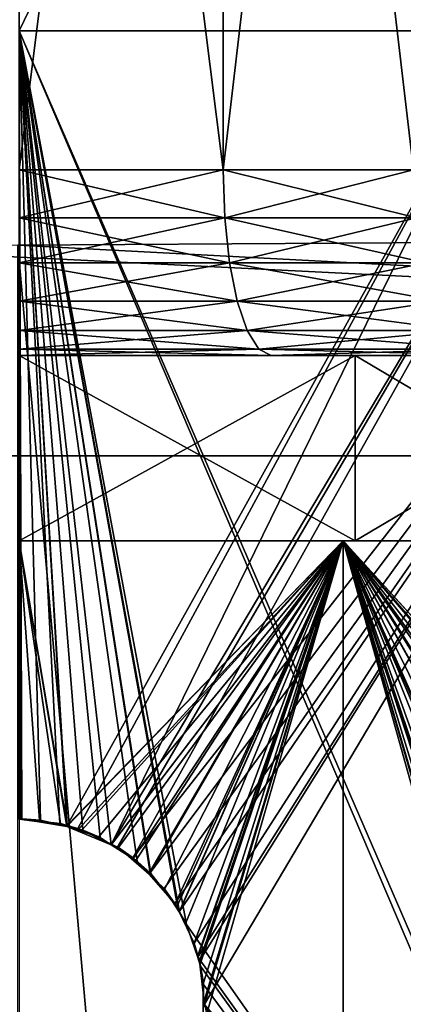
# Model space of a CAD drawing. Extents: x -55 to 55, y -120 to 247.
# Drawn here: x 0 to 4, y -36 to -26 of the extents above; entities that cross this region are included whole.
import ezdxf

# ---------------------------------------------------------------- set-up
doc = ezdxf.new("R2010")
doc.units = 0
doc.header["$MEASUREMENT"] = 0
doc.layers.get('0').update_dxf_attribs({"linetype": 'CONTINUOUS'})

msp = doc.modelspace()

# ---------------------------------------------------------------- linework, layer by layer
for points in [[(-45.6, 1, -58.711), (45.6, 1, -58.711), (43.44, -30.428, -58.711)], [(43.44, -30.428, -58.711), (43.182, -30.564, -58.711), (-45.6, 1, -58.711)], [(-45.6, 1, -58.711), (43.182, -30.564, -58.711), (43.08, -30.584, -58.711)], [(-45.6, 1, -58.711), (43.08, -30.584, -58.711), (43.036, -30.585, -58.711)], [(43.036, -30.585, -58.711), (-43.036, -30.585, -58.711), (-45.6, 1, -58.711)], [(2.2, -27.5, 8.21), (2.2, -10, 8.21), (0, -10, 8.5)], [(2.2, -27.5, 8.21), (0, -10, 8.5), (0, -27.5, 8.5)], [(0, -27.5, -8.5), (0, -10, -8.5), (2.2, -10, -8.21)], [(0, -27.5, -8.5), (2.2, -10, -8.21), (2.2, -27.5, -8.21)], [(4.25, -27.5, 7.361), (4.25, -10, 7.361), (2.2, -10, 8.21)], [(4.25, -27.5, 7.361), (2.2, -10, 8.21), (2.2, -27.5, 8.21)], [(2.2, -27.5, -8.21), (2.2, -10, -8.21), (4.25, -10, -7.361)], [(2.2, -27.5, -8.21), (4.25, -10, -7.361), (4.25, -27.5, -7.361)], [(5.29, -26, 31.56), (-0.001, -19.783, 32.042), (6.255, -19.086, 31.463)], [(0.001, -19.783, -32.042), (6.216, -26, -31.182), (6.255, -19.086, -31.463)], [(0, -26, 32), (-0.001, -19.783, 32.042), (5.29, -26, 31.56)], [(0, -26, -32), (6.216, -26, -31.182), (0.001, -19.783, -32.042)], [(0, -21.444, 35.517), (0, -26, 35.5), (2.199, -21.45, 35.449)], [(2.199, -21.45, 35.449), (0, -26, 35.5), (6.647, -26, 34.625)], [(6.647, -26, 34.625), (6.667, -21.51, 34.832), (2.199, -21.45, 35.449)], [(6.165, -98, 34.961), (6.647, -26, 34.625), (-0.01, -98, 35.32)], [(-0.01, -98, 35.32), (6.647, -26, 34.625), (0, -26, 35.5)], [(0, -34.503, -32), (0.029, -34.5, -32), (0, -26, -32)], [(0, -26, -32), (0.029, -34.5, -32), (0.23, -34.513, -31.999)], [(0, -26, -32), (0.23, -34.513, -31.999), (0.515, -34.581, -31.995)], [(0.515, -34.581, -31.995), (0.689, -34.623, -31.993), (0, -26, -32)], [(0, -26, -32), (0.689, -34.623, -31.993), (0.873, -34.701, -31.988)], [(0, -26, -32), (0.873, -34.701, -31.988), (0.994, -34.778, -31.984)], [(0.994, -34.778, -31.984), (1.272, -34.956, -31.975), (0, -26, -32)], [(0, -26, -32), (1.272, -34.956, -31.975), (1.414, -35.086, -31.969)], [(0, -26, -32), (1.414, -35.086, -31.969), (1.419, -35.09, -31.969)], [(1.419, -35.09, -31.969), (1.71, -35.463, -31.954), (0, -26, -32)], [(0, -26, -32), (1.71, -35.463, -31.954), (1.731, -35.501, -31.953)], [(0, -26, -32), (1.731, -35.501, -31.953), (1.805, -35.64, -31.949)], [(7.782, -43.97, -31.039), (6.216, -26, -31.182), (0, -26, -32)], [(7.782, -43.97, -31.039), (0, -26, -32), (7.668, -44.003, -31.068)], [(7.668, -44.003, -31.068), (0, -26, -32), (1.805, -35.64, -31.949)], [(5.29, -26, 31.56), (0.517, -34.57, 31.996), (0, -26, 32)], [(0.517, -34.57, 31.996), (0.441, -34.549, 31.997), (0, -26, 32)], [(0, -26, 32), (0.441, -34.549, 31.997), (0, -34.503, 32)], [(5.29, -26, 31.56), (0.634, -34.603, 31.994), (0.517, -34.57, 31.996)], [(0.997, -34.774, 31.984), (0.634, -34.603, 31.994), (5.29, -26, 31.56)], [(6.213, -26, 31.284), (1.062, -34.805, 31.982), (0.997, -34.774, 31.984)], [(6.213, -26, 31.284), (0.997, -34.774, 31.984), (5.29, -26, 31.56)], [(1.226, -34.92, 31.977), (1.062, -34.805, 31.982), (6.213, -26, 31.284)], [(8.215, -26, 30.686), (1.404, -35.096, 31.969), (1.226, -34.92, 31.977)], [(8.215, -26, 30.686), (1.226, -34.92, 31.977), (6.213, -26, 31.284)], [(1.563, -35.252, 31.962), (1.404, -35.096, 31.969), (8.215, -26, 30.686)], [(8.215, -26, 30.686), (1.679, -35.414, 31.956), (1.563, -35.252, 31.962)], [(8.215, -26, 30.686), (1.724, -35.504, 31.953), (1.679, -35.414, 31.956)], [(1.888, -35.839, 31.944), (1.724, -35.504, 31.953), (8.215, -26, 30.686)], [(8.215, -26, 30.686), (1.93, -35.983, 31.942), (1.888, -35.839, 31.944)], [(8.215, -26, 30.686), (1.944, -36.031, 31.941), (1.93, -35.983, 31.942)], [(2, -36.5, 31.937), (1.944, -36.031, 31.941), (8.215, -26, 30.686)], [(8.282, -43.903, 30.909), (2, -36.5, 31.937), (8.215, -26, 30.686)], [(2.2, -27.5, -8.21), (2.218, -28.018, -8.276), (0, -27.5, -8.5)], [(0, -27.5, -8.5), (2.218, -28.018, -8.276), (0, -28.018, -8.568)], [(0, -27.5, 8.5), (0, -28.018, 8.568), (2.2, -27.5, 8.21)], [(2.2, -27.5, 8.21), (0, -28.018, 8.568), (2.218, -28.018, 8.276)], [(4.25, -27.5, -7.361), (4.284, -28.018, -7.42), (2.2, -27.5, -8.21)], [(2.2, -27.5, -8.21), (4.284, -28.018, -7.42), (2.218, -28.018, -8.276)], [(2.2, -27.5, 8.21), (2.218, -28.018, 8.276), (4.25, -27.5, 7.361)], [(4.25, -27.5, 7.361), (2.218, -28.018, 8.276), (4.284, -28.018, 7.42)], [(2.218, -28.018, -8.276), (2.269, -28.5, -8.469), (0, -28.018, -8.568)], [(0, -28.018, -8.568), (2.269, -28.5, -8.469), (0, -28.5, -8.768)], [(0, -28.018, 8.568), (0, -28.5, 8.768), (2.218, -28.018, 8.276)], [(2.218, -28.018, 8.276), (0, -28.5, 8.768), (2.269, -28.5, 8.469)], [(4.284, -28.018, -7.42), (4.384, -28.5, -7.593), (2.218, -28.018, -8.276)], [(2.218, -28.018, -8.276), (4.384, -28.5, -7.593), (2.269, -28.5, -8.469)], [(2.218, -28.018, 8.276), (2.269, -28.5, 8.469), (4.284, -28.018, 7.42)], [(4.284, -28.018, 7.42), (2.269, -28.5, 8.469), (4.384, -28.5, 7.593)], [(-2.299, -28.326, -35.425), (-43.036, -30.585, -58.711), (43.036, -30.585, -58.711)], [(-2.299, -28.326, -35.425), (43.036, -30.585, -58.711), (-0.015, -28.312, -35.276)], [(43.036, -30.585, -58.711), (6.906, -28.268, -34.822), (-0.015, -28.312, -35.276)], [(6.906, -28.268, -34.822), (6.165, -98, -34.961), (-0.015, -28.312, -35.276)], [(-0.015, -28.312, -35.276), (6.165, -98, -34.961), (-0.01, -98, -35.32)], [(2.269, -28.5, -8.469), (2.352, -28.914, -8.776), (0, -28.5, -8.768)], [(0, -28.5, -8.768), (2.352, -28.914, -8.776), (0, -28.914, -9.086)], [(0, -28.5, 8.768), (0, -28.914, 9.086), (2.269, -28.5, 8.469)], [(2.269, -28.5, 8.469), (0, -28.914, 9.086), (2.352, -28.914, 8.776)], [(4.384, -28.5, -7.593), (4.543, -28.914, -7.869), (2.269, -28.5, -8.469)], [(2.269, -28.5, -8.469), (4.543, -28.914, -7.869), (2.352, -28.914, -8.776)], [(2.269, -28.5, 8.469), (2.352, -28.914, 8.776), (4.384, -28.5, 7.593)], [(4.384, -28.5, 7.593), (2.352, -28.914, 8.776), (4.543, -28.914, 7.869)], [(2.352, -28.914, -8.776), (2.459, -29.232, -9.176), (0, -28.914, -9.086)], [(0, -28.914, -9.086), (2.459, -29.232, -9.176), (0, -29.232, -9.5)], [(0, -28.914, 9.086), (0, -29.232, 9.5), (2.352, -28.914, 8.776)], [(2.352, -28.914, 8.776), (0, -29.232, 9.5), (2.459, -29.232, 9.176)], [(4.543, -28.914, -7.869), (4.75, -29.232, -8.227), (2.352, -28.914, -8.776)], [(2.352, -28.914, -8.776), (4.75, -29.232, -8.227), (2.459, -29.232, -9.176)], [(2.352, -28.914, 8.776), (2.459, -29.232, 9.176), (4.543, -28.914, 7.869)], [(4.543, -28.914, 7.869), (2.459, -29.232, 9.176), (4.75, -29.232, 8.227)], [(2.459, -29.232, -9.176), (2.584, -29.432, -9.642), (0, -29.232, -9.5)], [(0, -29.232, -9.5), (2.584, -29.432, -9.642), (0, -29.432, -9.982)], [(0, -29.232, 9.5), (0, -29.432, 9.982), (2.459, -29.232, 9.176)], [(2.459, -29.232, 9.176), (0, -29.432, 9.982), (2.584, -29.432, 9.642)], [(4.75, -29.232, -8.227), (4.991, -29.432, -8.645), (2.459, -29.232, -9.176)], [(2.459, -29.232, -9.176), (4.991, -29.432, -8.645), (2.584, -29.432, -9.642)], [(2.459, -29.232, 9.176), (2.584, -29.432, 9.642), (4.75, -29.232, 8.227)], [(4.75, -29.232, 8.227), (2.584, -29.432, 9.642), (4.991, -29.432, 8.645)], [(2.584, -29.432, -9.642), (2.718, -29.5, -10.142), (0, -29.432, -9.982)], [(0, -29.432, -9.982), (2.718, -29.5, -10.142), (0, -29.5, -10.5)], [(0, -29.432, 9.982), (0, -29.5, 10.5), (2.584, -29.432, 9.642)], [(2.584, -29.432, 9.642), (0, -29.5, 10.5), (2.718, -29.5, 10.142)], [(2.718, -29.5, -10.142), (3.623, -29.5, -13.523), (0, -29.5, -10.5)], [(0, -29.5, -10.5), (3.623, -29.5, -13.523), (0, -29.5, -14)], [(0, -29.5, 10.5), (0, -29.5, 14), (2.718, -29.5, 10.142)], [(2.718, -29.5, 10.142), (0, -29.5, 14), (3.623, -29.5, 13.523)], [(3.623, -31.5, 13.523), (3.623, -29.5, 13.523), (0, -29.5, 14)], [(3.623, -31.5, 13.523), (0, -29.5, 14), (0, -31.5, 14)], [(0, -31.5, -14), (0, -29.5, -14), (3.623, -29.5, -13.523)], [(0, -31.5, -14), (3.623, -29.5, -13.523), (3.623, -31.5, -13.523)], [(4.991, -29.432, -8.645), (5.25, -29.5, -9.093), (2.584, -29.432, -9.642)], [(2.584, -29.432, -9.642), (5.25, -29.5, -9.093), (2.718, -29.5, -10.142)], [(2.584, -29.432, 9.642), (2.718, -29.5, 10.142), (4.991, -29.432, 8.645)], [(4.991, -29.432, 8.645), (2.718, -29.5, 10.142), (5.25, -29.5, 9.093)], [(5.25, -29.5, -9.093), (7, -29.5, -12.124), (2.718, -29.5, -10.142)], [(2.718, -29.5, -10.142), (7, -29.5, -12.124), (3.623, -29.5, -13.523)], [(2.718, -29.5, 10.142), (3.623, -29.5, 13.523), (5.25, -29.5, 9.093)], [(5.25, -29.5, 9.093), (3.623, -29.5, 13.523), (7, -29.5, 12.124)], [(7, -31.5, 12.124), (7, -29.5, 12.124), (3.623, -29.5, 13.523)], [(7, -31.5, 12.124), (3.623, -29.5, 13.523), (3.623, -31.5, 13.523)], [(3.623, -31.5, -13.523), (3.623, -29.5, -13.523), (7, -29.5, -12.124)], [(3.623, -31.5, -13.523), (7, -29.5, -12.124), (7, -31.5, -12.124)], [(0, -31.5, -13.5), (0, -31.5, -14), (3.494, -31.5, -13.04)], [(3.494, -31.5, -13.04), (0, -31.5, -14), (3.623, -31.5, -13.523)], [(3.494, -31.5, 13.04), (3.623, -31.5, 13.523), (0, -31.5, 13.5)], [(0, -31.5, 13.5), (3.623, -31.5, 13.523), (0, -31.5, 14)], [(0.221, -34.512, -13.498), (0, -31.5, -13.5), (0.515, -34.581, -13.488)], [(0.515, -34.581, -13.488), (0, -31.5, -13.5), (3.494, -31.5, -13.04)], [(0.221, -34.512, -13.498), (0.018, -34.5, -13.5), (0, -31.5, -13.5)], [(0, -31.5, -13.5), (0.018, -34.5, -13.5), (0, -34.502, -13.5)], [(0, -34.502, 13.5), (0.448, -34.551, 13.493), (0, -31.5, 13.5)], [(0, -31.5, 13.5), (0.448, -34.551, 13.493), (0.517, -34.57, 13.49)], [(0, -31.5, 13.5), (0.517, -34.57, 13.49), (3.494, -31.5, 13.04)], [(0.515, -34.581, -13.488), (3.494, -31.5, -13.04), (0.679, -34.619, -13.483)], [(3.494, -31.5, 13.04), (0.517, -34.57, 13.49), (0.645, -34.607, 13.485)], [(3.494, -31.5, 13.04), (0.645, -34.607, 13.485), (0.997, -34.775, 13.462)], [(0.679, -34.619, -13.483), (3.494, -31.5, -13.04), (0.86, -34.694, -13.473)], [(3.494, -31.5, -13.04), (0.993, -34.779, -13.462), (0.86, -34.694, -13.473)], [(3.494, -31.5, -13.04), (1.26, -34.947, -13.441), (0.993, -34.779, -13.462)], [(1.07, -34.81, 13.458), (3.494, -31.5, 13.04), (0.997, -34.775, 13.462)], [(1.07, -34.81, 13.458), (1.232, -34.924, 13.444), (3.494, -31.5, 13.04)], [(1.232, -34.924, 13.444), (1.404, -35.096, 13.426), (3.494, -31.5, 13.04)], [(1.405, -35.077, -13.427), (1.26, -34.947, -13.441), (3.494, -31.5, -13.04)], [(3.494, -31.5, 13.04), (1.404, -35.096, 13.426), (1.568, -35.258, 13.409)], [(3.494, -31.5, -13.04), (1.413, -35.087, -13.426), (1.405, -35.077, -13.427)], [(3.494, -31.5, -13.04), (1.7, -35.447, -13.393), (1.413, -35.087, -13.426)], [(3.494, -31.5, 13.04), (1.568, -35.258, 13.409), (1.682, -35.417, 13.395)], [(1.682, -35.417, 13.395), (1.724, -35.504, 13.389), (3.494, -31.5, 13.04)], [(1.73, -35.501, -13.389), (1.7, -35.447, -13.393), (3.494, -31.5, -13.04)], [(3.494, -31.5, 13.04), (1.724, -35.504, 13.389), (1.889, -35.842, 13.367)], [(3.494, -31.5, -13.04), (1.797, -35.622, -13.38), (1.73, -35.501, -13.389)], [(3.494, -31.5, -13.04), (1.924, -35.985, -13.362), (1.797, -35.622, -13.38)], [(3.494, -31.5, 13.04), (1.889, -35.842, 13.367), (1.93, -35.983, 13.361)], [(1.952, -36.066, -13.358), (1.924, -35.985, -13.362), (3.494, -31.5, -13.04)], [(1.945, -36.034, 13.359), (3.494, -31.5, 13.04), (1.93, -35.983, 13.361)], [(2, -36.5, 13.351), (3.494, -31.5, 13.04), (1.945, -36.034, 13.359)], [(3.494, -31.5, -13.04), (1.987, -36.269, -13.353), (1.952, -36.066, -13.358)], [(3.494, -43.902, -13.04), (1.986, -36.737, -13.353), (3.494, -31.5, -13.04)], [(1.986, -36.737, -13.353), (1.986, -36.5, -13.353), (3.494, -31.5, -13.04)], [(3.494, -31.5, -13.04), (1.986, -36.5, -13.353), (1.987, -36.269, -13.353)], [(2, -36.5, 13.351), (3.494, -43.902, 13.04), (3.494, -31.5, 13.04)], [(3.494, -31.5, -13.04), (3.623, -31.5, -13.523), (6.75, -31.5, -11.691)], [(6.75, -31.5, 11.691), (7, -31.5, 12.124), (3.494, -31.5, 13.04)], [(3.494, -31.5, 13.04), (7, -31.5, 12.124), (3.623, -31.5, 13.523)], [(5.802, -34.81, -12.19), (5.655, -34.924, -12.258), (3.494, -31.5, -13.04)], [(5.802, -34.81, -12.19), (3.494, -31.5, -13.04), (5.868, -34.775, -12.157)], [(6.75, -31.5, -11.691), (6.297, -34.57, -11.941), (3.494, -31.5, -13.04)], [(3.494, -31.5, -13.04), (6.297, -34.57, -11.941), (6.184, -34.607, -12)], [(3.494, -31.5, -13.04), (6.184, -34.607, -12), (5.868, -34.775, -12.157)], [(5.655, -34.924, -12.258), (5.497, -35.096, -12.329), (3.494, -31.5, -13.04)], [(3.494, -31.5, -13.04), (5.497, -35.096, -12.329), (5.346, -35.258, -12.396)], [(3.494, -31.5, -13.04), (5.346, -35.258, -12.396), (5.241, -35.417, -12.441)], [(5.241, -35.417, -12.441), (5.202, -35.504, -12.457), (3.494, -31.5, -13.04)], [(3.494, -31.5, -13.04), (5.202, -35.504, -12.457), (5.048, -35.842, -12.521)], [(3.494, -31.5, -13.04), (5.048, -35.842, -12.521), (5.009, -35.983, -12.536)], [(4.943, -36.5, -12.562), (3.494, -43.902, -13.04), (3.494, -31.5, -13.04)], [(4.943, -36.5, -12.562), (3.494, -31.5, -13.04), (4.995, -36.034, -12.542)], [(4.995, -36.034, -12.542), (3.494, -31.5, -13.04), (5.009, -35.983, -12.536)], [(3.494, -43.902, 13.04), (4.957, -36.737, 12.557), (3.494, -31.5, 13.04)], [(4.957, -36.737, 12.557), (4.956, -36.5, 12.557), (3.494, -31.5, 13.04)], [(3.494, -31.5, 13.04), (4.956, -36.5, 12.557), (4.956, -36.269, 12.557)], [(3.494, -31.5, 13.04), (4.956, -36.269, 12.557), (4.988, -36.066, 12.545)], [(4.988, -36.066, 12.545), (5.015, -35.985, 12.534), (3.494, -31.5, 13.04)], [(3.494, -31.5, 13.04), (5.015, -35.985, 12.534), (5.134, -35.622, 12.486)], [(3.494, -31.5, 13.04), (5.134, -35.622, 12.486), (5.196, -35.501, 12.46)], [(5.196, -35.501, 12.46), (5.224, -35.447, 12.448), (3.494, -31.5, 13.04)], [(3.494, -31.5, 13.04), (5.224, -35.447, 12.448), (5.489, -35.087, 12.334)], [(3.494, -31.5, 13.04), (5.489, -35.087, 12.334), (5.497, -35.077, 12.33)], [(5.497, -35.077, 12.33), (5.629, -34.947, 12.27), (3.494, -31.5, 13.04)], [(3.494, -31.5, 13.04), (5.629, -34.947, 12.27), (5.871, -34.779, 12.155)], [(3.494, -31.5, 13.04), (5.871, -34.779, 12.155), (5.992, -34.694, 12.098)], [(5.992, -34.694, 12.098), (6.154, -34.619, 12.016), (3.494, -31.5, 13.04)], [(3.494, -31.5, 13.04), (6.154, -34.619, 12.016), (6.298, -34.581, 11.939)], [(3.494, -31.5, 13.04), (6.298, -34.581, 11.939), (6.75, -31.5, 11.691)], [(6.75, -31.5, -11.691), (3.623, -31.5, -13.523), (7, -31.5, -12.124)], [(0.018, -34.5, -13.5), (0.029, -34.5, -32), (0, -34.502, -13.5)], [(0, -34.502, -13.5), (0.029, -34.5, -32), (0, -34.503, -32)], [(0, -34.502, 13.5), (0, -34.503, 32), (0.448, -34.551, 13.493)], [(0.448, -34.551, 13.493), (0, -34.503, 32), (0.517, -34.57, 13.49)], [(0.517, -34.57, 13.49), (0, -34.503, 32), (0, -34.503, 32)], [(0.517, -34.57, 13.49), (0, -34.503, 32), (0.441, -34.549, 31.997)], [(0.221, -34.512, -13.498), (0.515, -34.581, -31.995), (0.018, -34.5, -13.5)], [(0.515, -34.581, -31.995), (0.23, -34.513, -31.999), (0.018, -34.5, -13.5)], [(0.018, -34.5, -13.5), (0.23, -34.513, -31.999), (0.029, -34.5, -32)], [(0.515, -34.581, -13.488), (0.515, -34.581, -31.995), (0.221, -34.512, -13.498)], [(0.441, -34.549, 31.997), (0.517, -34.57, 31.996), (0.517, -34.57, 13.49)], [(0.679, -34.619, -13.483), (0.994, -34.778, -31.984), (0.515, -34.581, -13.488)], [(0.515, -34.581, -13.488), (0.994, -34.778, -31.984), (0.873, -34.701, -31.988)], [(0.873, -34.701, -31.988), (0.689, -34.623, -31.993), (0.515, -34.581, -13.488)], [(0.515, -34.581, -13.488), (0.689, -34.623, -31.993), (0.515, -34.581, -31.995)], [(0.517, -34.57, 13.49), (0.517, -34.57, 31.996), (0.634, -34.603, 31.994)], [(0.517, -34.57, 13.49), (0.634, -34.603, 31.994), (0.645, -34.607, 13.485)], [(0.645, -34.607, 13.485), (0.634, -34.603, 31.994), (0.997, -34.774, 31.984)], [(0.645, -34.607, 13.485), (0.997, -34.774, 31.984), (0.997, -34.775, 13.462)], [(0.679, -34.619, -13.483), (0.86, -34.694, -13.473), (0.994, -34.778, -31.984)], [(0.994, -34.778, -31.984), (0.86, -34.694, -13.473), (0.993, -34.779, -13.462)], [(0.994, -34.778, -31.984), (0.993, -34.779, -13.462), (1.272, -34.956, -31.975)], [(1.272, -34.956, -31.975), (0.993, -34.779, -13.462), (1.26, -34.947, -13.441)], [(1.062, -34.805, 31.982), (0.997, -34.775, 13.462), (0.997, -34.774, 31.984)], [(1.226, -34.92, 31.977), (1.07, -34.81, 13.458), (0.997, -34.775, 13.462)], [(1.226, -34.92, 31.977), (0.997, -34.775, 13.462), (1.062, -34.805, 31.982)], [(1.404, -35.096, 31.969), (1.232, -34.924, 13.444), (1.07, -34.81, 13.458)], [(1.404, -35.096, 31.969), (1.07, -34.81, 13.458), (1.226, -34.92, 31.977)], [(1.404, -35.096, 13.426), (1.232, -34.924, 13.444), (1.404, -35.096, 31.969)], [(1.272, -34.956, -31.975), (1.26, -34.947, -13.441), (1.414, -35.086, -31.969)], [(1.414, -35.086, -31.969), (1.26, -34.947, -13.441), (1.405, -35.077, -13.427)], [(1.404, -35.096, 31.969), (1.563, -35.252, 31.962), (1.404, -35.096, 13.426)], [(1.404, -35.096, 13.426), (1.563, -35.252, 31.962), (1.679, -35.414, 31.956)], [(1.404, -35.096, 13.426), (1.679, -35.414, 31.956), (1.568, -35.258, 13.409)], [(1.414, -35.086, -31.969), (1.405, -35.077, -13.427), (1.413, -35.087, -13.426)], [(1.413, -35.087, -13.426), (1.419, -35.09, -31.969), (1.414, -35.086, -31.969)], [(1.7, -35.447, -13.393), (1.71, -35.463, -31.954), (1.413, -35.087, -13.426)], [(1.413, -35.087, -13.426), (1.71, -35.463, -31.954), (1.419, -35.09, -31.969)], [(1.568, -35.258, 13.409), (1.679, -35.414, 31.956), (1.724, -35.504, 31.953)], [(1.724, -35.504, 31.953), (1.682, -35.417, 13.395), (1.568, -35.258, 13.409)], [(1.724, -35.504, 31.953), (1.724, -35.504, 13.389), (1.682, -35.417, 13.395)], [(1.73, -35.501, -13.389), (1.731, -35.501, -31.953), (1.7, -35.447, -13.393)], [(1.7, -35.447, -13.393), (1.731, -35.501, -31.953), (1.71, -35.463, -31.954)], [(1.888, -35.839, 31.944), (1.889, -35.842, 13.367), (1.724, -35.504, 13.389)], [(1.888, -35.839, 31.944), (1.724, -35.504, 13.389), (1.724, -35.504, 31.953)], [(1.797, -35.622, -13.38), (1.805, -35.64, -31.949), (1.73, -35.501, -13.389)], [(1.73, -35.501, -13.389), (1.805, -35.64, -31.949), (1.731, -35.501, -31.953)], [(1.924, -35.985, -13.362), (1.923, -35.986, -31.942), (1.797, -35.622, -13.38)], [(1.797, -35.622, -13.38), (1.923, -35.986, -31.942), (1.805, -35.64, -31.949)], [(7.668, -44.003, -31.068), (1.805, -35.64, -31.949), (1.923, -35.986, -31.942)], [(1.93, -35.983, 31.942), (1.889, -35.842, 13.367), (1.888, -35.839, 31.944)], [(1.93, -35.983, 31.942), (1.93, -35.983, 13.361), (1.889, -35.842, 13.367)], [(1.924, -35.985, -13.362), (1.957, -36.087, -31.94), (1.923, -35.986, -31.942)], [(1.923, -35.986, -31.942), (1.957, -36.087, -31.94), (7.668, -44.003, -31.068)], [(1.952, -36.066, -13.358), (1.957, -36.087, -31.94), (1.924, -35.985, -13.362)], [(1.944, -36.031, 31.941), (1.945, -36.034, 13.359), (1.93, -35.983, 31.942)], [(1.93, -35.983, 31.942), (1.945, -36.034, 13.359), (1.93, -35.983, 13.361)], [(2, -36.5, 31.937), (2, -36.5, 13.351), (1.944, -36.031, 31.941)], [(1.944, -36.031, 31.941), (2, -36.5, 13.351), (1.945, -36.034, 13.359)], [(1.987, -36.269, -13.353), (1.989, -36.286, -31.938), (1.952, -36.066, -13.358)], [(1.952, -36.066, -13.358), (1.989, -36.286, -31.938), (1.957, -36.087, -31.94)], [(7.668, -44.003, -31.068), (1.957, -36.087, -31.94), (1.989, -36.286, -31.938)], [(1.986, -36.5, -13.353), (1.986, -36.5, -31.938), (1.987, -36.269, -13.353)], [(1.987, -36.269, -13.353), (1.986, -36.5, -31.938), (1.989, -36.286, -31.938)], [(7.668, -44.003, -31.068), (1.989, -36.286, -31.938), (1.986, -36.5, -31.938)], [(1.986, -36.737, -13.353), (1.983, -36.758, -31.938), (1.986, -36.5, -31.938)], [(1.986, -36.5, -31.938), (1.983, -36.758, -31.938), (7.668, -44.003, -31.068)], [(1.986, -36.737, -13.353), (1.986, -36.5, -31.938), (1.986, -36.5, -13.353)]]:
    msp.add_3dface(points)

doc.saveas('drawing.dxf')
